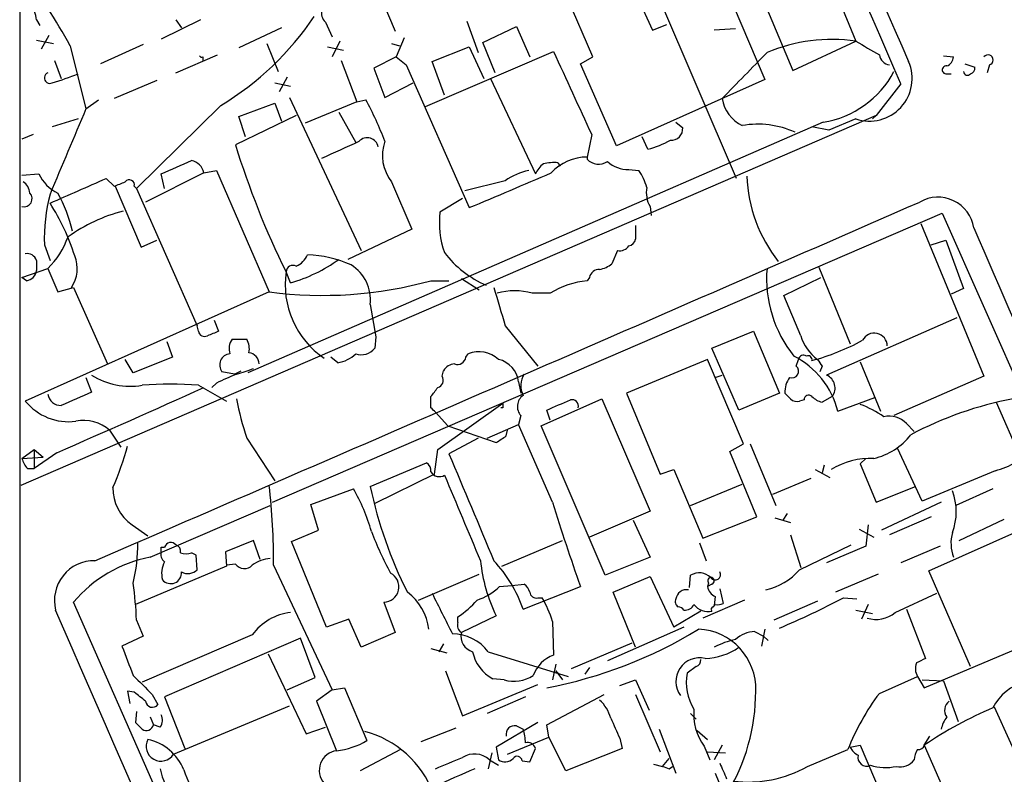
# Model space of a CAD drawing. Extents: x 1 to 1079, y 3 to 910.
# Drawn here: x 57 to 131, y 302 to 359 of the extents above; entities that cross this region are included whole.
import ezdxf

# ---------------------------------------------------------------- set-up
doc = ezdxf.new("R2010")
doc.units = 0
doc.header["$MEASUREMENT"] = 0
doc.layers.add('MAIN', color=5, linetype='CONTINUOUS')

msp = doc.modelspace()

# ---------------------------------------------------------------- linework, layer by layer
at = {"layer": 'MAIN'}
for p, q in [((56.9807, 563.9646), (56.8113, 329.5226)), ((110.744, 364.9979), (115.062, 354.7533)), ((116.4167, 365.1673), (119.8033, 356.9546)), ((102.108, 362.9659), (104.4787, 357.8013)), ((83.7353, 360.9339), (85.09, 357.7166)), ((99.9913, 355.7693), (97.7053, 361.1033)), ((110.8287, 346.6253), (104.8173, 360.5953)), ((110.5747, 359.6639), (112.9453, 354.0759)), ((58.0813, 358.5633), (58.3353, 358.1399)), ((70.4427, 358.5633), (67.4793, 357.1239)), ((68.58, 358.5633), (69.0033, 357.9706)), ((79.8407, 358.3939), (80.3487, 357.2933)), ((90.5087, 358.4786), (91.3553, 356.1079)), ((76.5387, 357.9706), (73.3213, 356.4466)), ((91.694, 356.8699), (94.234, 358.0553)), ((94.234, 358.0553), (95.25, 355.7693)), ((104.4787, 357.8013), (105.5793, 358.2246)), ((110.744, 357.8859), (109.1353, 357.8013)), ((58.0813, 357.0393), (59.3513, 356.7853)), ((59.0127, 357.3779), (58.42, 356.3619)), ((80.9413, 356.9546), (80.3487, 355.7693)), ((85.7673, 357.2086), (85.1747, 355.7693)), ((92.6253, 354.5839), (91.694, 356.8699)), ((115.062, 354.7533), (119.8033, 356.9546)), ((60.6213, 356.6159), (61.8067, 351.8746)), ((66.1247, 356.7006), (62.9073, 355.2613)), ((75.438, 356.7853), (76.2847, 354.6686)), ((80.01, 356.5313), (81.1953, 356.2773)), ((84.836, 356.7853), (85.4287, 356.6159)), ((87.376, 352.0439), (97.028, 356.1926)), ((87.884, 355.4306), (90.678, 356.5313)), ((90.678, 356.5313), (91.7787, 354.1606)), ((59.436, 355.5153), (59.944, 354.1606)), ((68.58, 354.5839), (71.7127, 355.9386)), ((70.612, 355.7693), (70.612, 355.4306)), ((81.026, 355.5153), (82.2113, 352.3826)), ((85.1747, 355.7693), (83.4813, 354.9226)), ((85.1747, 355.7693), (85.9367, 355.1766)), ((88.8153, 352.8906), (87.884, 355.4306)), ((99.06, 355.2613), (99.9913, 355.7693)), ((126.4073, 355.8539), (127.1693, 355.7693)), ((83.4813, 354.9226), (84.328, 352.7213)), ((85.9367, 355.1766), (90.678, 344.4239)), ((101.7693, 349.0806), (99.06, 355.2613)), ((128.016, 355.2613), (128.778, 355.0073)), ((129.8787, 355.1766), (129.7093, 354.5839)), ((67.1407, 353.9913), (63.9233, 352.6366)), ((76.962, 354.2453), (76.3693, 353.1446)), ((92.2867, 354.1606), (95.6733, 346.9639)), ((112.9453, 354.0759), (101.7693, 349.0806)), ((126.5767, 354.4993), (127, 354.4993)), ((76.0307, 353.8219), (77.216, 353.5679)), ((84.328, 352.7213), (86.4447, 353.8219)), ((123.19, 353.7373), (121.3273, 351.3666)), ((61.8067, 351.8746), (62.738, 352.5519)), ((77.1313, 352.7213), (82.55, 341.2066)), ((82.2113, 352.3826), (78.3167, 350.7739)), ((82.2113, 352.3826), (82.8887, 352.5519)), ((71.9667, 352.1286), (65.6167, 345.8633)), ((73.3213, 351.2819), (76.0307, 352.2979)), ((76.0307, 352.2979), (76.5387, 350.9433)), ((121.3273, 351.3666), (56.896, 323.5113)), ((61.214, 351.1126), (59.2667, 350.5199)), ((77.6393, 351.3666), (73.0673, 349.1653)), ((73.8293, 349.7579), (73.3213, 351.2819)), ((80.8567, 351.6206), (82.1267, 349.3346)), ((119.8033, 351.1126), (117.7713, 350.2659)), ((121.3273, 351.3666), (121.0733, 351.1126)), ((117.348, 350.8586), (73.9987, 331.9779)), ((106.2567, 350.8586), (106.7647, 350.4353)), ((117.7713, 350.2659), (116.5013, 350.5199)), ((57.8273, 349.9273), (56.9807, 349.5886)), ((99.9067, 349.9273), (99.568, 348.2339)), ((104.14, 348.8266), (103.7167, 349.7579)), ((99.568, 348.2339), (99.568, 348.0646)), ((70.6967, 347.0486), (71.628, 347.2179)), ((71.628, 347.2179), (75.6073, 338.0739)), ((97.3667, 347.8106), (97.536, 347.5566)), ((102.7007, 347.3026), (103.4627, 347.2179)), ((56.9807, 346.8793), (58.2507, 346.9639)), ((63.3307, 346.6253), (63.9233, 346.0326)), ((70.6967, 347.0486), (66.294, 344.8473)), ((67.7333, 345.8633), (67.4793, 346.9639)), ((93.3873, 346.4559), (90.3393, 345.6939)), ((64.008, 346.0326), (65.9553, 341.4606)), ((65.4473, 346.0326), (65.6167, 345.8633)), ((65.6167, 345.8633), (70.1887, 335.5339)), ((84.836, 346.3713), (86.36, 342.8153)), ((90.17, 345.1013), (88.4767, 344.0853)), ((104.3093, 344.5086), (104.394, 343.8313)), ((75.8613, 322.2413), (126.3227, 344.0006)), ((126.3227, 344.0006), (157.3107, 274.0659)), ((86.36, 342.8153), (81.534, 340.5293)), ((103.2087, 343.0693), (103.2087, 342.0533)), ((124.714, 343.2386), (129.4553, 331.7239)), ((58.674, 341.6299), (59.0973, 340.4446)), ((65.9553, 341.4606), (67.1407, 341.9686)), ((125.476, 341.6299), (126.5767, 341.9686)), ((126.5767, 341.9686), (127.9313, 338.3279)), ((101.854, 341.2066), (101.4307, 340.1906)), ((56.9807, 339.1746), (58.928, 339.8519)), ((58.0813, 340.4446), (58.0813, 339.6826)), ((58.928, 339.8519), (59.69, 338.0739)), ((117.0093, 339.9366), (119.38, 334.1793)), ((57.3193, 338.9206), (56.9807, 339.1746)), ((77.216, 338.7513), (76.8773, 339.5979)), ((90.0853, 339.0899), (91.44, 338.2433)), ((99.7373, 339.1746), (99.568, 338.9206)), ((114.3847, 337.8199), (117.1787, 339.1746)), ((59.69, 338.0739), (60.8753, 338.4126)), ((60.8753, 338.4126), (63.4153, 332.6553)), ((87.7993, 338.9206), (89.154, 338.9206)), ((127.9313, 338.3279), (127, 337.9046)), ((75.6073, 338.0739), (57.2347, 329.8613)), ((96.774, 337.9893), (95.4193, 337.9893)), ((115.6547, 334.7719), (114.3847, 337.8199)), ((83.2273, 337.1426), (83.6507, 334.6873)), ((127.4233, 336.1266), (117.602, 331.8086)), ((70.2733, 335.1106), (70.1887, 335.5339)), ((71.4587, 335.9573), (71.7973, 335.1106)), ((93.3873, 335.5339), (95.8427, 332.4859)), ((83.6507, 334.6873), (83.566, 333.8406)), ((108.966, 333.8406), (112.0987, 335.1106)), ((112.0987, 335.1106), (114.046, 330.4539)), ((67.9027, 334.3486), (68.326, 333.1633)), ((72.8133, 334.5179), (73.914, 334.5179)), ((110.998, 329.1839), (108.966, 333.8406)), ((68.326, 333.1633), (65.3627, 331.9779)), ((80.772, 332.7399), (80.264, 333.1633)), ((90.424, 333.1633), (90.5933, 333.4173)), ((65.3627, 331.9779), (64.77, 332.9939)), ((108.6273, 332.9939), (102.5313, 330.4539)), ((111.3367, 326.6439), (108.6273, 332.9939)), ((115.316, 332.4859), (115.4853, 332.9939)), ((117.2633, 332.4859), (117.094, 332.0626)), ((120.142, 332.8246), (121.666, 329.0993)), ((61.8067, 331.6393), (62.23, 330.5386)), ((72.9827, 331.8933), (72.0513, 332.0626)), ((72.9827, 331.8933), (73.4907, 332.1473)), ((88.646, 331.7239), (88.7307, 332.1473)), ((109.22, 331.6393), (109.728, 331.8086)), ((129.4553, 331.7239), (122.682, 328.7606)), ((70.2733, 331.0466), (72.39, 329.8613)), ((71.628, 331.2159), (71.2893, 330.8773)), ((94.4033, 331.3006), (94.5727, 330.4539)), ((87.7993, 329.3533), (87.7993, 330.1999)), ((102.5313, 330.4539), (105.0713, 324.3579)), ((114.046, 330.4539), (110.998, 329.1839)), ((114.8927, 330.0306), (114.4693, 330.4539)), ((118.0253, 330.1999), (117.2633, 329.7766)), ((118.4487, 329.0993), (121.2427, 330.1153)), ((56.8113, 329.5226), (56.8113, 328.2526)), ((88.3073, 326.2206), (93.218, 329.6919)), ((96.0967, 327.9986), (100.6687, 330.0306)), ((100.6687, 330.0306), (104.3093, 321.5639)), ((115.9087, 329.9459), (115.57, 329.8613)), ((130.3867, 329.7766), (132.1647, 325.7126)), ((88.138, 329.0146), (89.0693, 327.9986)), ((93.218, 329.3533), (93.0487, 329.3533)), ((94.5727, 328.7606), (94.4033, 328.0833)), ((96.774, 328.4219), (96.52, 329.1839)), ((56.8113, 328.2526), (56.8113, 60.1979)), ((89.0693, 327.9986), (92.71, 326.7286)), ((92.0327, 327.0673), (94.4033, 328.0833)), ((96.9433, 322.2413), (94.4033, 328.0833)), ((100.9227, 316.7379), (96.0967, 327.9986)), ((123.6133, 328.1679), (124.206, 327.5753)), ((63.5847, 327.6599), (64.4313, 326.3899)), ((93.472, 327.2366), (93.5567, 327.6599)), ((73.914, 327.0673), (76.0307, 323.8499)), ((91.3553, 327.0673), (89.154, 325.8819)), ((110.3207, 326.0513), (111.3367, 326.6439)), ((111.8447, 326.6439), (113.792, 321.9873)), ((56.9807, 325.5433), (57.912, 326.2206)), ((57.912, 326.2206), (57.912, 324.7813)), ((57.912, 326.2206), (58.5893, 325.6279)), ((59.6053, 325.9666), (57.912, 324.7813)), ((88.0533, 324.3579), (88.3073, 326.2206)), ((112.3527, 321.1406), (110.3207, 326.0513)), ((124.7987, 322.3259), (122.936, 326.3053)), ((56.9807, 325.5433), (58.5893, 325.6279)), ((83.2273, 323.4266), (87.4607, 325.2046)), ((117.4327, 325.0353), (117.2633, 324.4426)), ((120.5653, 325.5433), (120.142, 325.1199)), ((120.142, 325.1199), (121.3273, 322.2413)), ((57.404, 324.7813), (57.912, 324.7813)), ((88.0533, 324.3579), (83.566, 322.1566)), ((105.0713, 324.3579), (106.0873, 324.6966)), ((106.0873, 324.6966), (108.2887, 319.5319)), ((116.7553, 324.6966), (117.856, 324.1039)), ((130.302, 324.6119), (124.7987, 322.3259)), ((107.3573, 321.9873), (111.252, 323.5959)), ((116.4167, 324.0193), (113.538, 322.8339)), ((78.74, 322.0719), (81.9573, 323.2573)), ((121.3273, 322.2413), (124.2907, 323.4266)), ((130.1327, 323.2573), (127.3387, 321.9873)), ((66.6327, 318.0926), (75.692, 321.9873)), ((79.3327, 320.1246), (78.74, 322.0719)), ((126.238, 322.2413), (121.7507, 320.1246)), ((104.3093, 321.5639), (99.7373, 319.6166)), ((114.6387, 321.3946), (114.3, 320.8866)), ((65.278, 320.5479), (66.4633, 319.7013)), ((103.0393, 320.8866), (104.3093, 318.0926)), ((108.2887, 319.5319), (112.3527, 321.1406)), ((113.7073, 321.0559), (114.8927, 320.7173)), ((120.7347, 320.5479), (120.5653, 318.9393)), ((125.476, 321.1406), (122.3433, 319.7859)), ((125.3067, 317.0766), (133.6887, 320.8019)), ((127.5927, 319.3626), (130.9793, 320.9713)), ((77.3007, 319.2779), (79.3327, 320.1246)), ((114.8927, 319.7859), (115.6547, 317.3306)), ((120.0573, 320.2093), (121.158, 319.6166)), ((74.422, 319.3626), (72.3053, 318.5159)), ((74.93, 317.9233), (74.422, 319.3626)), ((79.9253, 312.8433), (77.3007, 319.2779)), ((93.1333, 317.4153), (97.7053, 319.3626)), ((108.0347, 319.1933), (108.5427, 317.8386)), ((115.57, 317.1613), (119.4647, 319.0239)), ((67.4793, 318.8546), (67.7333, 318.8546)), ((70.104, 318.2619), (69.7653, 318.4313)), ((70.1887, 317.1613), (70.104, 318.2619)), ((72.3053, 318.5159), (72.39, 317.4153)), ((120.5653, 318.9393), (117.602, 317.6693)), ((126.1533, 318.9393), (123.19, 317.6693)), ((73.0673, 317.5846), (72.39, 317.4999)), ((75.946, 317.4999), (80.3487, 308.1019)), ((104.3093, 318.0926), (100.9227, 316.7379)), ((72.39, 317.4153), (65.532, 314.5366)), ((86.868, 314.8753), (91.44, 316.8226)), ((121.4967, 316.8226), (118.2793, 315.4679)), ((128.4393, 309.8799), (125.3067, 317.0766)), ((93.8953, 315.9759), (94.8267, 316.0606)), ((101.5153, 315.4679), (104.3093, 316.6533)), ((104.3093, 316.6533), (106.0873, 312.8433)), ((107.2727, 315.8066), (107.3573, 316.7379)), ((108.712, 316.1453), (108.6273, 315.8913)), ((108.966, 316.0606), (108.6273, 315.8913)), ((92.964, 315.8913), (93.8953, 315.9759)), ((94.742, 314.1979), (99.06, 315.8913)), ((103.2087, 311.3193), (101.5153, 315.4679)), ((109.5587, 315.7219), (109.8127, 314.6213)), ((122.7667, 313.9439), (125.8993, 315.3833)), ((89.8313, 248.9199), (60.8753, 314.7059)), ((84.2433, 314.7059), (85.09, 312.4199)), ((95.8427, 315.0446), (96.1813, 315.0446)), ((111.4213, 314.8753), (108.2887, 313.5206)), ((109.22, 315.1293), (109.1353, 314.4519)), ((116.9247, 314.7906), (113.6227, 313.3513)), ((118.872, 315.0446), (119.888, 314.9599)), ((120.7347, 314.5366), (120.2267, 313.4359)), ((108.1193, 314.0286), (106.0873, 312.8433)), ((108.8813, 314.1979), (108.966, 314.0286)), ((119.8033, 314.1133), (121.0733, 313.8593)), ((123.6133, 314.1979), (125.0527, 310.4726)), ((65.6167, 313.3513), (66.1247, 312.1659)), ((81.6187, 313.4359), (79.9253, 312.8433)), ((82.55, 311.3193), (81.6187, 313.4359)), ((89.8313, 313.1819), (89.8313, 313.6053)), ((92.71, 313.6899), (90.0853, 312.4199)), ((96.9433, 313.2666), (97.028, 310.7266)), ((124.968, 308.2713), (136.9907, 313.3513)), ((85.09, 312.4199), (82.55, 311.3193)), ((106.8493, 312.8433), (101.092, 310.3033)), ((112.1833, 312.5046), (112.8607, 312.1659)), ((112.9453, 312.6739), (112.6913, 311.4039)), ((66.1247, 312.1659), (64.516, 311.4039)), ((74.3373, 312.2506), (66.04, 308.6946)), ((77.978, 311.9966), (67.7333, 307.5939)), ((79.0787, 309.0333), (77.978, 311.9966)), ((88.7307, 311.5733), (88.392, 310.9806)), ((98.3827, 309.7106), (102.9547, 311.6579)), ((112.8607, 312.1659), (113.1993, 311.8273)), ((87.7993, 311.2346), (88.9847, 310.8959)), ((92.1173, 310.9806), (98.1287, 309.1179)), ((75.5227, 310.8113), (78.4013, 304.7999)), ((88.9, 309.5413), (90.17, 306.1546)), ((97.1973, 310.0493), (96.9433, 308.8639)), ((97.1973, 309.5413), (97.4513, 309.2873)), ((97.1973, 309.5413), (97.7053, 308.8639)), ((99.7373, 309.7953), (99.3987, 309.2873)), ((107.7807, 309.8799), (107.1033, 309.3719)), ((76.962, 308.1019), (79.0787, 309.0333)), ((93.3027, 308.8639), (92.456, 308.9486)), ((102.0233, 308.4406), (103.2087, 308.8639)), ((103.2087, 308.8639), (104.2247, 306.5779)), ((121.5813, 307.8479), (124.46, 309.1179)), ((124.46, 309.1179), (124.968, 308.2713)), ((124.7987, 308.8639), (126.4073, 308.7793)), ((126.4073, 308.7793), (127.508, 305.7313)), ((65.4473, 307.9326), (64.9393, 308.0173)), ((64.9393, 308.0173), (65.1087, 307.0859)), ((80.3487, 308.1019), (79.1633, 307.2553)), ((80.3487, 308.1019), (81.28, 308.2713)), ((81.28, 308.2713), (82.9733, 304.2919)), ((90.17, 306.1546), (95.8427, 308.5253)), ((66.802, 307.7633), (67.2253, 307.0013)), ((67.7333, 307.5939), (69.2573, 303.6993)), ((79.1633, 307.2553), (80.6873, 303.5299)), ((94.9113, 307.5939), (92.0327, 306.3239)), ((96.52, 305.4773), (100.838, 307.7633)), ((103.2087, 307.7633), (105.0713, 303.4453)), ((65.6167, 306.4933), (65.532, 305.6466)), ((68.4107, 303.2759), (77.1313, 306.9166)), ((130.2173, 306.8319), (133.096, 300.4819)), ((66.6327, 306.0699), (66.8867, 305.4773)), ((95.8427, 305.6466), (92.71, 303.7839)), ((107.3573, 306.3239), (107.7807, 305.9006)), ((67.3947, 305.3079), (66.8867, 305.4773)), ((78.4013, 304.7999), (79.8407, 305.3079)), ((89.662, 305.2233), (87.0373, 304.2073)), ((94.234, 305.3926), (94.742, 305.1386)), ((96.6893, 304.5459), (96.52, 305.4773)), ((104.9867, 305.1386), (106.2567, 301.8366)), ((107.8653, 305.0539), (108.6273, 304.3766)), ((93.5567, 303.2759), (96.6893, 304.5459)), ((97.9593, 302.0059), (96.6893, 304.5459)), ((102.0233, 304.4613), (102.1927, 303.6993)), ((124.968, 303.9533), (125.3913, 304.6306)), ((85.5133, 303.6146), (82.4653, 302.0059)), ((92.71, 303.7839), (92.8793, 302.8526)), ((95.25, 302.6833), (95.6733, 303.6993)), ((102.1927, 303.6993), (97.9593, 302.0059)), ((108.3733, 303.8686), (108.7967, 302.8526)), ((108.6273, 303.4453), (109.982, 303.3606)), ((109.728, 303.9533), (109.1353, 302.8526)), ((116.1627, 302.3446), (119.2107, 303.6146)), ((119.38, 303.7839), (120.142, 303.9533)), ((120.142, 303.9533), (123.6133, 295.7406)), ((124.968, 303.9533), (126.9153, 299.4659)), ((92.3713, 303.3606), (92.1173, 302.1753)), ((92.202, 302.8526), (92.8793, 302.4293)), ((94.6573, 302.7679), (95.25, 302.6833)), ((105.2407, 302.3446), (105.7487, 302.9373)), ((104.5633, 302.5139), (105.2407, 302.3446)), ((105.7487, 302.1753), (106.0027, 302.3446)), ((109.22, 301.8366), (110.5747, 298.4499))]:
    msp.add_line(p, q, dxfattribs=at)
for centre, radius, start, end in [((9598.1189, 4523.0527), 10350.4647, 203.51480906, 203.74399287), ((-1394.4004, -299.2418), 1652.1084, 23.2809339, 24.7597159), ((7.7087, 326.8697), 60.7007, 29.343655, 35.59873), ((56.1682, 358.4449), 1.9168, 3.541466, 42.856217), ((80.4898, 359.0712), 0.9382, 164.285299, 226.217957), ((60.6066, 371.0997), 22.1123, 300.913631, 326.257902), ((117.9605, 344.6699), 12.4221, 81.468801, 112.960332), ((374.6829, 800.9301), 511.9354, 240.14052, 240.369712), ((1664.7832, 1072.7307), 1723.7411, 204.5626371, 204.7918212), ((-756.4026, 1201.0462), 1212.4278, 315.5921718, 315.8213549), ((70.5273, 355.9386), 0.1893, 206.578587, 296.578587), ((120.8417, 354.1483), 3.2084, 251.116091, 23.557595), ((122.4422, 356.0375), 0.8666, 186.553398, 263.446602), ((126.3589, 355.8479), 0.8142, 291.80141, 354.460259), ((129.7715, 355.5476), 0.3862, 286.116586, 144.964223), ((116.178, 358.1355), 7.3703, 279.134, 331.940546), ((126.619, 354.7956), 0.2993, 81.875312, 261.875312), ((128.2155, 354.6746), 0.2843, 181.209443, 321.928805), ((128.3294, 354.9395), 0.4537, 284.017867, 8.594459), ((59.0892, 354.1993), 0.4171, 112.74035, 295.188693), ((51.0812, 380.49), 27.8961, 287.063332, 291.298947), ((59.5956, 339.9527), 26.4822, 20.944901, 28.408884), ((112.4843, 353.1163), 2.7977, 189.872737, 243.866328), ((1669.094, -328.6893), 1745.434, 157.0510383, 157.2802222), ((105.8926, 350.376), 0.8741, 266.110059, 3.889941), ((112.4279, 343.9763), 6.7318, 65.389879, 100.059946), ((-236.535, 1047.3256), 767.3203, 294.3293652, 294.5585345), ((82.9967, 348.8554), 0.8351, 9.684498, 137.528326), ((87.2705, 348.3434), 3.133, 159.915492, 219.009675), ((102.559, 355.2346), 6.6001, 283.859386, 299.741974), ((132.8884, 367.4454), 62.5518, 196.992076, 206.435565), ((-185.3693, 918.9532), 625.3832, 293.8478864, 294.0770767), ((69.469, 346.7522), 1.2629, 13.57302, 76.43139), ((99.5516, 344.5824), 3.6516, 89.742669, 137.51606), ((100.4307, 348.8863), 1.1914, 223.605638, 303.71541), ((96.3068, 342.0991), 5.2445, 102.571348, 123.826115), ((97.4945, 346.1589), 1.9912, 128.095812, 156.153792), ((97.1125, 343.9198), 3.8991, 86.261973, 102.538849), ((102.641, 349.6202), 2.3183, 228.075429, 271.475579), ((99.8314, 344.7502), 4.3904, 15.83085, 34.198608), ((60.9458, 348.2197), 2.9733, 204.983483, 245.016517), ((-404.4568, 1404.0346), 1156.261, 293.6349436, 293.8641284), ((65.0716, 346.1279), 0.3876, 345.766569, 141.095458), ((-112.3463, 831.0998), 527.3256, 292.644204, 293.373808), ((122.7934, 347.2677), 11.2127, 182.418215, 218.029826), ((56.473, 345.4402), 1.1035, 4.386361, 57.538365), ((-20.3162, 557.8468), 227.9508, 291.687948, 291.917163), ((106.1013, 345.5669), 2.0812, 169.451375, 210.56479), ((57.1384, 345.0974), 0.6096, 255.006218, 44.488266), ((71.7898, 342.1012), 13.1243, 165.262481, 182.057967), ((49.5708, 340.0056), 11.5264, 13.242085, 28.608), ((125.9992, 342.4918), 2.7249, 8.613632, 120.181214), ((45.3614, 335.9072), 16.343, 17.359169, 32.809479), ((-6658.617, 15867.6651), 16940.1978, 293.3754475, 293.60463035), ((67.8807, 331.789), 12.808, 104.838169, 125.450782), ((95.122, 343.2807), 6.6938, 173.096343, 199.581334), ((14047.2875, 6368.7561), 15167.0105, 203.40950869, 203.63869172), ((54.6531, 344.2752), 6.1515, 314.022572, 340.507886), ((102.6159, 342.1381), 0.5988, 278.140927, 351.859073), ((102.0516, 341.9403), 0.7598, 254.926751, 328.678028), ((57.3747, 340.2266), 0.7394, 17.146024, 100.914795), ((58.6619, 339.8306), 2.4878, 325.250807, 22.516933), ((73.7772, 350.4091), 12.1544, 286.434924, 305.623986), ((77.0888, 341.4186), 1.5018, 291.503155, 338.488347), ((78.2933, 332.4977), 8.3724, 65.329103, 88.681161), ((95.1946, 345.9501), 8.0518, 217.600438, 246.220596), ((77.4049, 339.5458), 0.5302, 63.758787, 174.36038), ((80.1457, 337.477), 3.0997, 353.806779, 58.006569), ((100.4641, 339.0264), 0.7417, 87.279935, 168.474956), ((100.0128, 342.0741), 2.3575, 281.90906, 306.972457), ((122.3595, 339.0818), 9.2768, 175.238205, 218.966832), ((57.1923, 339.8096), 0.898, 278.130102, 351.869898), ((83.542, 338.6456), 6.7324, 171.868213, 235.781201), ((79.6023, 368.7507), 30.9358, 262.580202, 285.365041), ((812.6479, 548.6259), 750.1627, 196.2735519, 196.5027319), ((100.2737, 332.1467), 6.8106, 95.947578, 120.921483), ((94.107, 332.994), 5.1648, 75.280604, 104.719396), ((70.739, 335.1952), 0.4733, 190.296185, 296.570465), ((156.0455, 123.3), 227.9506, 111.690314, 111.919506), ((118.9567, 335.7879), 3.4548, 197.102729, 233.972627), ((121.1914, 333.9961), 0.9827, 0.80463, 153.583572), ((73.8298, 333.7982), 1.2455, 144.70083, 197.80794), ((72.7289, 333.7983), 1.3865, 347.655866, 31.266381), ((82.5501, 334.6363), 1.2904, 250.846154, 321.930306), ((112.0108, 349.6601), 17.3423, 285.006819, 298.595879), ((72.724, 332.5753), 0.8458, 95.427487, 217.312929), ((73.9883, 332.6502), 0.857, 0.340963, 83.635444), ((80.3482, 335.2807), 2.5759, 279.469636, 313.664562), ((89.7943, 333.2532), 0.6361, 250.052295, 351.874993), ((91.4, 331.3899), 2.182, 47.31599, 111.697549), ((112.2047, 327.5179), 6.4411, 14.212289, 62.822311), ((115.8663, 332.9233), 0.3875, 56.88812, 169.502061), ((116.205, 332.9728), 0.303, 347.903922, 114.780423), ((89.662, 331.5547), 1.1039, 94.400696, 147.530798), ((92.4308, 331.0578), 1.9874, 7.017382, 76.957411), ((114.9963, 332.102), 0.4995, 247.855685, 50.213518), ((244.0939, 417.3898), 152.6259, 213.57026, 213.799443), ((65.1471, 336.488), 5.5142, 238.060921, 279.318832), ((241.7399, -49.4451), 416.9423, 113.849995, 114.079178), ((71.1607, 339.9846), 8.3327, 283.82595, 293.04068), ((88.1592, 331.4276), 0.5699, 285.062887, 31.327573), ((96.2217, 331.0133), 1.6494, 147.755272, 206.218618), ((116.3176, 330.5669), 1.8518, 144.610514, 183.498553), ((117.1951, 330.8415), 1.0492, 322.302224, 67.181445), ((-390.4669, 1357.4894), 1125.4351, 293.5725207, 294.1900548), ((68.1566, 304.6727), 26.4587, 85.411426, 94.588358), ((-81.2966, 457.5386), 211.6803, 323.018201, 323.247384), ((59.9459, 330.5578), 1.0352, 190.491477, 269.89484), ((315.0785, -241.4504), 625.3829, 113.8478891, 114.0770795), ((95.3265, 329.4483), 1.0203, 124.950156, 222.374541), ((116.2584, 329.9482), 0.3498, 46.019308, 180.376833), ((117.6689, 331.4042), 1.6774, 225.886457, 256.006836), ((60.5124, 332.531), 4.2274, 219.162956, 277.233785), ((95.5029, 334.1984), 22.7362, 190.562703, 198.279074), ((177.8679, 329.5226), 84.6501, 179.885408, 180.114592), ((-93.0831, 774.0468), 483.5828, 293.083979, 293.313171), ((98.4251, 329.4803), 0.4826, 344.742799, 105.268654), ((115.3583, 330.4538), 0.6292, 222.268789, 289.661787), ((116.9531, 321.357), 8.8451, 55.837606, 68.867522), ((136.774, 303.168), 27.3457, 100.785562, 117.962006), ((3.2687, 244.484), 119.7841, 44.885442, 45.114558), ((122.3433, 327.0108), 1.7181, 42.336725, 104.263526), ((61.6521, 325.5142), 2.8877, 47.991108, 102.142289), ((-33.9089, 517.4826), 228.9529, 303.575455, 303.804638), ((120.1184, 330.2612), 4.8311, 282.426669, 322.516228), ((40.3089, 333.3682), 25.5769, 336.920626, 344.364035), ((2101.6651, 1168.5321), 2181.8021, 202.7193467, 202.9485303), ((128.7546, 330.536), 6.1228, 284.638826, 316.293052), ((58.6061, 325.9477), 1.675, 193.971531, 224.136456), ((87.1218, 324.6119), 0.6827, 352.88227, 60.239505), ((120.9496, 319.7993), 5.7478, 87.922144, 121.566556), ((88.4342, 324.908), 0.7403, 210.947829, 300.982338), ((1698.8291, 998.3992), 1745.4484, 202.7194581, 202.9486432), ((21.166, 317.4287), 54.78, 0.07447, 6.375085), ((67.1129, 323.2608), 3.2752, 178.581108, 235.927109), ((70.033, 316.3426), 13.7841, 15.55891, 30.108721), ((114.3826, 329.8943), 31.8196, 191.727767, 206.960846), ((122.9787, 321.5216), 4.3946, 339.11984, 20.88016), ((276.2482, 378.4827), 187.9184, 197.414737, 199.455672), ((108.0444, 329.5065), 26.4822, 200.944901, 208.408884), ((129.9733, 319.1532), 2.9979, 164.481209, 200.718892), ((53.1058, 319.0497), 12.5963, 346.669051, 0.653195), ((68.199, 318.7276), 0.4827, 37.87186, 164.745922), ((68.453, 318.5582), 0.4827, 344.757375, 74.745922), ((68.1143, 318.3042), 0.6694, 161.562344, 235.303222), ((-17.1706, 318.6853), 84.6501, 359.885341, 0.114592), ((69.342, 319.4467), 1.1001, 247.369719, 292.630281), ((62.4285, 314.8415), 2.9976, 88.939124, 194.059423), ((68.4762, 308.3714), 9.8944, 100.737897, 140.192575), ((69.3417, 316.865), 1.8377, 151.072282, 194.679768), ((73.7375, 318.0694), 0.8271, 215.880704, 316.48437), ((75.8339, 315.5691), 2.4429, 93.329963, 127.779948), ((103.9561, 319.1466), 12.5, 186.006415, 205.883042), ((84.867, 310.713), 10.4719, 19.438001, 42.87899), ((68.1873, 316.9296), 0.8184, 220.390943, 4.36595), ((69.4849, 317.8543), 0.9878, 240.819194, 315.443), ((84.2111, 315.8726), 1.1672, 271.580917, 62.431673), ((108.0125, 315.6918), 1.2343, 45.262582, 122.059998), ((109.2151, 316.7882), 0.3996, 213.340077, 30.66118), ((111.9344, 320.3419), 4.8305, 283.109303, 318.818984), ((33.8231, 311.8695), 31.8281, 2.668446, 7.720477), ((94.1488, 315.1289), 1.1522, 17.110772, 53.960562), ((108.9095, 316.3147), 0.2601, 77.454468, 220.620402), ((108.8601, 316.3146), 0.2752, 292.632677, 67.367323), ((83.6003, 312.2138), 4.0559, 6.513666, 53.351324), ((850.6254, 694.849), 851.9206, 206.4504567, 206.6796457), ((89.9896, 318.9295), 4.2518, 287.536187, 314.392054), ((95.7109, 315.4867), 0.4613, 182.335786, 286.600508), ((107.0388, 314.8635), 0.788, 79.086463, 172.973284), ((109.5957, 316.0331), 0.9787, 188.330454, 247.427866), ((85.4686, 320.0006), 7.7416, 304.300747, 318.544147), ((88.8676, 310.8579), 8.4273, 16.608009, 29.788817), ((106.6376, 314.7482), 0.4357, 150.93518, 240.946673), ((106.9128, 314.8964), 0.7857, 265.364144, 332.746833), ((108.712, 315.4116), 1.4061, 218.482897, 280.406893), ((193.7506, 229.6673), 119.7841, 134.885442, 135.114558), ((109.3895, 315.4669), 0.9456, 259.674018, 296.58673), ((89.4194, 370.9852), 63.2203, 292.925648, 297.766704), ((-22928.6902, -9701.4031), 25075.2549, 23.31263738, 23.5418202), ((77.7157, 309.8008), 4.1731, 96.877235, 144.052775), ((106.3833, 313.8164), 0.5525, 32.502209, 85.567893), ((121.3349, 315.5998), 2.1891, 251.767831, 310.848849), ((90.4664, 312.9702), 0.6694, 161.565051, 235.296185), ((89.3375, 308.8077), 3.5283, 38.013849, 88.855081), ((91.2851, 312.157), 1.2282, 167.640691, 253.292713), ((90.2289, 341.6428), 33.9593, 280.675944, 301.455311), ((107.7807, 308.1866), 4.4905, 357.83933, 87.839329), ((112.3014, 310.174), 2.3336, 92.900905, 131.864758), ((112.2633, 305.3077), 6.7767, 102.955517, 117.489194), ((615.2773, 521.9832), 589.6454, 200.923966, 201.1531435), ((93.8624, 311.5909), 2.9933, 191.764541, 241.975254), ((108.2461, 315.3414), 4.8734, 272.492055, 304.379732), ((97.8962, 308.3344), 2.5449, 109.947329, 160.052671), ((108.0338, 308.7375), 1.7862, 76.261724, 216.357305), ((107.6705, 310.3202), 0.4539, 284.051552, 8.578205), ((125.4039, 309.7081), 1.1132, 157.512366, 212.01684), ((209.3939, 140.9434), 189.3504, 116.45046, 116.679629), ((110.7438, 308.6522), 3.711, 168.817242, 212.421576), ((425.907, 668.3076), 508.8699, 224.885409, 225.114592), ((94.0472, 311.348), 2.5933, 253.316204, 304.177846), ((133.4223, 305.1211), 3.6696, 103.141371, 153.694703), ((-103.4762, 95.8915), 271.1025, 51.228109, 51.457262), ((97.3854, 308.0174), 14.8826, 328.439636, 359.999615), ((66.8128, 307.3232), 0.5232, 187.45643, 322.032818), ((98.6564, 305.2461), 2.7893, 15.367537, 48.646733), ((135.375, 297.3432), 17.3383, 142.708631, 158.79482), ((127.3387, 306.5779), 0.8467, 126.867191, 216.867191), ((111.7179, 306.2817), 4.1242, 174.700799, 215.810123), ((141.855, 278.9082), 30.2064, 112.834657, 123.990355), ((192.7859, 432.3925), 179.6053, 224.885409, 225.114592), ((66.6699, 305.8433), 0.9011, 323.547217, 26.070252), ((482.6751, 474.544), 416.922, 203.846841, 204.07603), ((128.5436, 304.6525), 2.3563, 143.019707, 168.094435), ((66.3483, 305.5957), 0.5514, 236.001537, 347.597454), ((80.9059, 297.6445), 7.5667, 326.376926, 75.472305), ((94.09, 304.7746), 0.6346, 76.883564, 193.116436), ((91.7791, 304.1228), 3.1322, 359.996342, 18.923755), ((67.4577, 303.8629), 1.1192, 152.679444, 328.369023), ((65.6409, 300.6533), 3.8131, 22.144339, 77.544534), ((80.1372, 308.9901), 5.4879, 275.752979, 301.117563), ((80.865, 302.0582), 1.4824, 96.884833, 221.570626), ((95.0706, 303.5118), 0.6312, 17.280921, 104.617437), ((120.6924, 304.5038), 1.4969, 208.746399, 241.262154), ((125.7306, 302.7677), 1.527, 146.315136, 176.812677), ((124.5278, 304.0632), 0.4537, 261.405541, 345.982133), ((-122.4885, 810.5808), 550.3087, 292.50366, 292.732851), ((91.0722, 301.5719), 1.7078, 48.582106, 121.890159), ((93.3834, 303.4954), 0.8169, 231.895561, 316.909648), ((94.2917, 302.7448), 0.3664, 3.61536, 148.30131), ((120.6255, 303.039), 0.6703, 166.867642, 294.550068), ((123.1535, 303.5991), 1.2904, 256.45591, 324.653307), ((72.1352, 303.0497), 4.8205, 190.450918, 220.966659), ((106.5936, 315.9529), 39.906, 200.326782, 207.786987), ((428.2665, -460.5339), 833.9099, 113.8484284, 114.0776016), ((147.8172, 429.2523), 133.8593, 251.453817, 251.683013), ((406.1163, 428.9968), 322.3708, 203.084578, 203.313777), ((111.7174, 310.1773), 9.0062, 262.710696, 299.576254), ((122.0453, 306.2422), 3.9801, 253.336193, 281.68373)]:
    msp.add_arc(centre, radius, start, end, dxfattribs=at)

doc.saveas('drawing.dxf')
